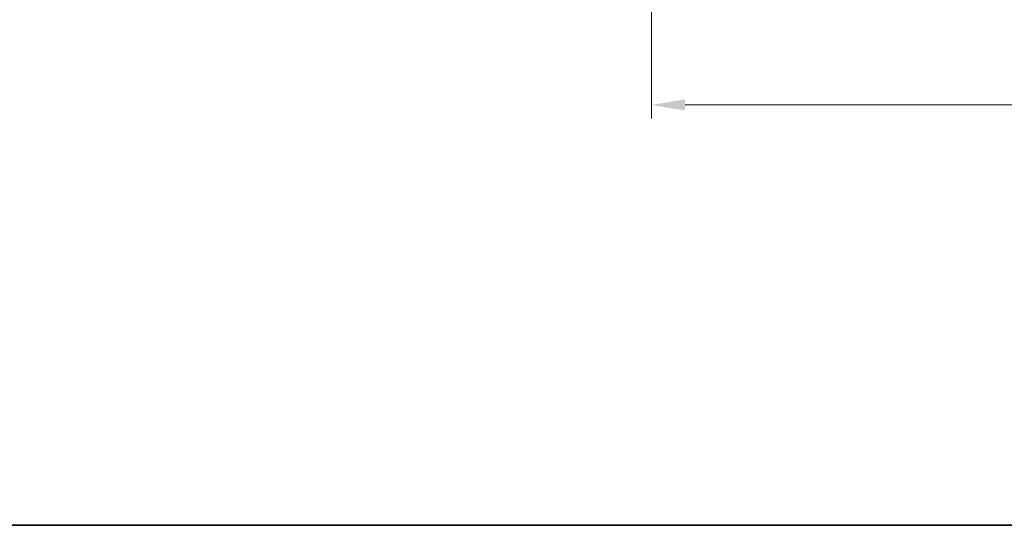
# Model space of a CAD drawing. Units: millimetres. Extents: x 29 to 3983, y 16 to 719.
# Drawn here: x 1104 to 1250, y 16 to 91 of the extents above; entities that cross this region are included whole.
import ezdxf

# ---------------------------------------------------------------- set-up
doc = ezdxf.new("R2010")
doc.units = ezdxf.units.MM
doc.header["$LTSCALE"] = 2
doc.layers.get('Defpoints').update_dxf_attribs({"lineweight": 25})
doc.layers.add('Border (ISO)', color=7, linetype='Continuous', lineweight=35)
doc.layers.add('Dimension (ISO)', color=7, linetype='Continuous', lineweight=18)
doc.styles.add('Note Text (TK)', font='MS PGothic.ttf')
doc.dimstyles.new('Default - Method 1b (TK)', dxfattribs={"dimscale": 2, "dimtxt": 2.5, "dimasz": 2.5, "dimexe": 1, "dimexo": 1.5, "dimgap": 1, "dimtad": 1, "dimtoh": 1, "dimrnd": 1e-08, "dimdsep": 46, "dimtxsty": 'Note Text (TK)', "dimcen": 0.09, "dimdle": 5, "dimclrd": 100, "dimclre": 100, "dimclrt": 7, "dimadec": 1, "dimazin": 1, "dimtfac": 1, "dimtmove": 0, "dimatfit": 3, "dimfxl": 1, "dimtolj": 1, "dimlwd": -1, "dimlwe": -1, "dimarcsym": 0})

# ---------------------------------------------------------------- blocks, each defined once
blk = doc.blocks.new('図面枠 tk図枠')
at = {"layer": 'Border (ISO)'}
blk.add_line((14.5, 8), (405.5, 8), dxfattribs=at)
blk = doc.blocks.new('*D33')
at = {"layer": 'Defpoints', "color": 0}
for p in [(1197.75, 141.88), (1337.75, 141.88), (1197.75, 78.28)]:
    blk.add_point(p, dxfattribs=at)
at = {"layer": 'Dimension (ISO)', "color": 100}
for p, q in [((1197.75, 138.88), (1197.75, 76.28)), ((1337.75, 138.88), (1337.75, 76.28)), ((1332.75, 78.28), (1202.75, 78.28))]:
    blk.add_line(p, q, dxfattribs=at)
for points in [[(1202.75, 79.11), (1202.75, 77.44), (1197.75, 78.28)], [(1332.75, 79.11), (1332.75, 77.44), (1337.75, 78.28)]]:
    blk.add_solid(points, dxfattribs=at)
at = {"layer": 'Dimension (ISO)', "color": 7, "insert": (1262.8, 82.78), "char_height": 5, "attachment_point": 4, "style": 'Note Text (TK)'}
blk.add_mtext('\\A1;140', dxfattribs=at)

msp = doc.modelspace()

# ---------------------------------------------------------------- block references
at = {"xscale": 2.5, "yscale": 2.5, "zscale": 2.5}
msp.add_blockref('図面枠 tk図枠', (784.75, -4), dxfattribs=at)

# ---------------------------------------------------------------- dimensions: what is measured, and where the dimension line sits
at = {"layer": 'Dimension (ISO)', "color": 100}
dim = msp.add_linear_dim(base=(1197.7477, 78.2779), p1=(1337.7477, 141.8796), p2=(1197.7477, 141.8796), angle=180, dimstyle='Default - Method 1b (TK)', override={"dimtoh": 0, "dimdec": 2, "dimtp": 0, "dimtm": 0, "dimtdec": 2, "dimtofl": 0, "dimatfit": 1}, dxfattribs=at)
dim.commit()
dim.dimension.update_dxf_attribs({"geometry": '*D33', "text_midpoint": (1267.7477, 78.2779), "dimtype": 160})

doc.saveas('drawing.dxf')
